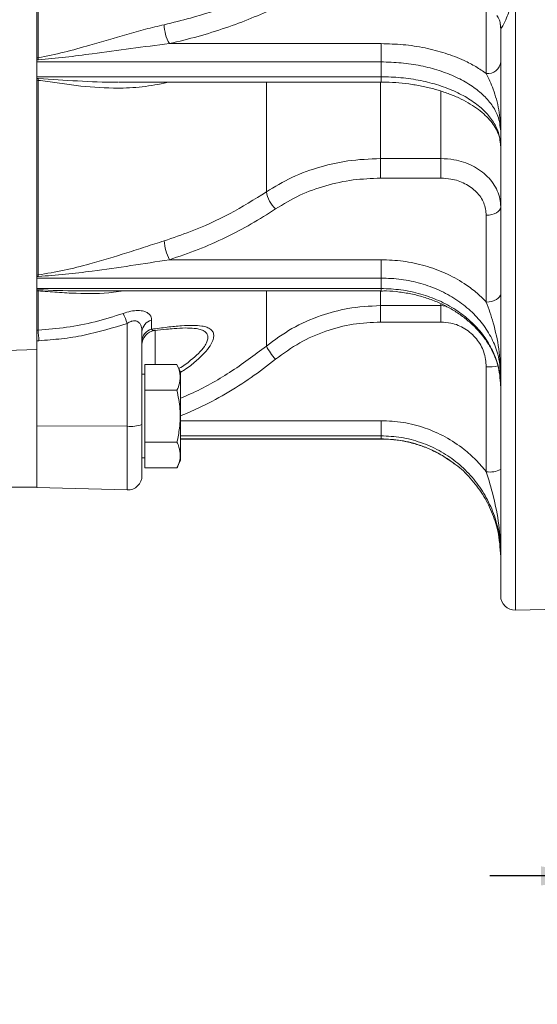
# Model space of a CAD drawing. Units: inches. Extents: x 0 to 16.8, y 0 to 10.8.
# Drawn here: x 4.7 to 5.5, y 3.6 to 5.2 of the extents above; entities that cross this region are included whole.
import ezdxf

# ---------------------------------------------------------------- set-up
doc = ezdxf.new("R2010")
doc.units = ezdxf.units.IN
doc.header["$MEASUREMENT"] = 0
doc.layers.add('DIMENSION', color=5, linetype='Continuous')
doc.styles.add('SLDTEXTSTYLE0', font='TXT', dxfattribs={"width": 0.605})
doc.dimstyles.new('SLDDIMSTYLE0', dxfattribs={"dimtxt": 0.1, "dimasz": 0.1, "dimexe": 0, "dimexo": 0.0625, "dimgap": 0.025, "dimtad": 0, "dimtih": 1, "dimtoh": 1, "dimdec": 0, "dimlfac": 5.333333, "dimrnd": 1e-09, "dimdsep": 46, "dimtxsty": 'SLDTEXTSTYLE0', "dimsah": 1, "dimcen": 0.09, "dimadec": 0, "dimazin": 2, "dimtfac": 1, "dimtdec": 0, "dimtmove": 0, "dimatfit": 0, "dimfxl": 1, "dimfrac": 2, "dimtolj": 1, "dimtzin": 12, "dimarcsym": 0})
doc.dimstyles.new('SLDDIMSTYLE1', dxfattribs={"dimtxt": 0.1, "dimasz": 0.1, "dimexe": 0, "dimexo": 0.0625, "dimgap": 0.025, "dimtad": 0, "dimtih": 1, "dimtoh": 1, "dimlfac": 5.333333, "dimrnd": 1e-09, "dimzin": 12, "dimdsep": 46, "dimtxsty": 'SLDTEXTSTYLE0', "dimsah": 1, "dimcen": 0.09, "dimadec": 0, "dimazin": 3, "dimtfac": 1, "dimtofl": 0, "dimtmove": 0, "dimatfit": 3, "dimfxl": 1, "dimfrac": 2, "dimtolj": 1, "dimtzin": 12, "dimarcsym": 0})

# ---------------------------------------------------------------- blocks, each defined once
blk = doc.blocks.new('_D')
at = {"layer": 'DIMENSION'}
for p, q in [((5.6465, 5.6267), (5.6465, 3.73)), ((5.646, 4.1703), (5.646, 3.73)), ((5.646, 3.83), (5.466, 3.83)), ((5.6465, 3.83), (5.9943, 3.83)), ((6.0955, 3.8299), (6.0726, 3.8299)), ((6.0726, 3.8299), (6.0726, 3.6764)), ((6.2292, 3.8299), (6.2521, 3.8299)), ((6.2521, 3.8299), (6.2521, 3.6764)), ((6.0726, 3.6764), (6.0955, 3.6764)), ((6.2521, 3.6764), (6.2292, 3.6764))]:
    blk.add_line(p, q, dxfattribs=at)
for points in [[(5.646, 3.83), (5.546, 3.845), (5.546, 3.815)], [(5.6465, 3.83), (5.7465, 3.815), (5.7465, 3.845)]]:
    blk.add_solid(points, dxfattribs=at)
at = {"layer": 'DIMENSION', "char_height": 0.1, "attachment_point": 1, "style": 'SLDTEXTSTYLE0'}
for insert in [(6.1241, 3.9817), (6.1241, 3.8053)]:
    blk.add_mtext('0', dxfattribs=dict(at, insert=insert))
blk = doc.blocks.new('_D_10')
at = {"layer": 'DIMENSION'}
for p, q in [((3.5341, 4.7914), (3.5341, 3.3936)), ((5.646, 4.1703), (5.646, 3.3936)), ((3.5341, 3.4936), (4.4755, 3.4936)), ((5.646, 3.4936), (4.7046, 3.4936))]:
    blk.add_line(p, q, dxfattribs=at)
for points in [[(3.5341, 3.4936), (3.6341, 3.4786), (3.6341, 3.5086)], [(5.646, 3.4936), (5.546, 3.5086), (5.546, 3.4786)]]:
    blk.add_solid(points, dxfattribs=at)
at = {"layer": 'DIMENSION', "insert": (4.4984, 3.5458), "char_height": 0.1, "attachment_point": 1, "style": 'SLDTEXTSTYLE0'}
blk.add_mtext('BV', dxfattribs=at)

msp = doc.modelspace()

# ---------------------------------------------------------------- linework, layer by layer
at = {"color": 7, "linetype": 'Continuous', "lineweight": 15}
for p, q in [((4.755422, 5.221235), (4.755422, 4.66897)), ((4.757526, 5.210537), (4.757526, 5.112744)), ((5.460422, 5.087777), (5.460422, 5.184339)), ((5.482497, 5.164985), (5.482966, 5.159105)), ((5.482922, 5.159446), (5.482922, 4.26914)), ((5.482966, 5.159105), (5.482922, 5.159446)), ((4.963409, 5.134822), (5.295422, 5.134822)), ((5.295422, 5.134822), (5.295422, 5.106235)), ((4.755422, 5.112449), (4.757526, 5.112744)), ((4.758115, 5.109397), (4.755422, 5.109212)), ((5.295422, 5.106235), (4.755422, 5.106235)), ((5.295422, 5.082961), (5.295422, 5.106235)), ((4.755422, 5.082961), (5.295422, 5.082961)), ((4.755422, 5.080355), (4.758115, 5.080214)), ((4.757526, 5.077308), (4.755422, 5.077533)), ((4.757526, 5.077308), (4.757526, 4.772331)), ((4.884653, 5.074443), (5.295422, 5.074443)), ((5.294418, 4.954723), (5.389172, 4.954723)), ((5.294418, 4.923972), (5.294418, 4.954723)), ((5.389172, 4.923972), (5.389172, 4.954723)), ((5.389172, 4.923972), (5.294418, 4.923972)), ((5.460422, 4.729768), (5.460422, 4.865812)), ((4.963409, 4.796048), (5.295422, 4.796048)), ((5.295422, 4.796048), (5.295422, 4.767412)), ((4.755422, 4.772098), (4.757526, 4.772331)), ((4.758115, 4.769801), (4.755422, 4.769656)), ((5.295422, 4.767412), (4.755422, 4.767412)), ((5.295422, 4.750893), (5.295422, 4.767412)), ((4.755422, 4.750893), (5.295422, 4.750893)), ((4.755422, 4.749173), (4.758115, 4.749088)), ((4.757526, 4.747179), (4.755422, 4.747315)), ((4.757526, 4.747179), (4.757526, 4.68571)), ((4.833917, 4.747206), (5.295422, 4.747206)), ((5.294418, 4.724123), (5.389172, 4.724123)), ((5.294418, 4.698372), (5.294418, 4.724123)), ((5.389172, 4.698372), (5.389172, 4.724123)), ((4.897333, 4.534982), (4.897333, 4.696158)), ((4.935509, 4.701415), (4.935509, 4.687117)), ((5.389172, 4.698372), (5.294418, 4.698372)), ((4.755422, 4.685608), (4.757526, 4.68571)), ((4.920422, 4.682791), (4.920422, 4.537918)), ((4.940166, 4.685109), (4.940961, 4.685012)), ((4.970752, 4.688008), (4.965392, 4.687469)), ((4.755422, 4.66897), (4.755422, 4.671693)), ((4.758704, 4.669131), (4.755422, 4.66897)), ((4.755422, 4.66897), (4.755422, 4.535467)), ((4.708078, 4.653851), (4.755422, 4.655161)), ((4.925109, 4.632039), (4.975349, 4.632039)), ((4.925109, 4.591444), (4.925109, 4.632039)), ((4.980984, 4.619953), (4.975349, 4.632039)), ((4.925109, 4.616474), (4.920422, 4.616474)), ((4.980984, 4.481745), (4.980984, 4.619953)), ((5.460422, 4.46358), (5.460422, 4.628056)), ((4.925109, 4.591444), (4.975349, 4.591444)), ((4.925109, 4.510254), (4.925109, 4.591444)), ((5.295422, 4.543712), (5.295422, 4.519962)), ((4.897333, 4.534982), (4.755422, 4.535467)), ((4.755422, 4.535467), (4.755422, 4.438769)), ((4.920422, 4.537918), (4.920422, 4.457545)), ((4.925109, 4.510254), (4.975349, 4.510254)), ((4.925109, 4.469659), (4.925109, 4.510254)), ((4.980984, 4.514929), (5.295422, 4.514929)), ((5.295422, 4.515186), (5.295422, 4.519962)), ((4.920422, 4.485224), (4.925109, 4.485224)), ((4.975349, 4.469659), (4.980984, 4.481745)), ((4.925109, 4.469659), (4.975349, 4.469659)), ((4.669946, 4.439371), (4.755422, 4.439371)), ((4.692541, 4.439373), (4.755422, 4.439373)), ((4.755422, 4.438769), (4.897333, 4.435053)), ((5.506011, 4.246647), (5.646047, 4.250314))]:
    msp.add_line(p, q, dxfattribs=at)
at = {"color": 8, "linetype": 'Continuous', "lineweight": 15}
for p, q in [((5.506011, 5.221708), (5.506011, 4.246647)), ((5.295422, 5.082961), (5.295422, 5.074444)), ((4.961676, 5.074443), (4.95524, 5.072725)), ((4.95524, 5.072725), (4.955312, 5.074443)), ((5.115502, 5.074443), (5.115502, 4.902448)), ((5.294418, 5.074443), (5.294418, 4.954723)), ((5.389172, 5.059737), (5.389172, 4.954723)), ((5.115502, 4.747206), (5.115502, 4.660777)), ((5.294418, 4.747206), (5.294418, 4.724123)), ((5.295422, 4.750893), (5.295422, 4.747207)), ((5.389172, 4.726507), (5.389172, 4.724123)), ((5.389172, 4.724123), (5.396621, 4.723312)), ((4.940961, 4.685012), (4.940961, 4.632039)), ((4.980984, 4.543712), (5.295422, 4.543712)), ((4.897333, 4.435053), (4.897333, 4.534982)), ((5.295422, 4.519962), (4.980984, 4.519962)), ((4.980984, 4.515186), (5.295422, 4.515186)), ((5.295422, 4.515186), (5.295422, 4.514929))]:
    msp.add_line(p, q, dxfattribs=at)
at = {"color": 7, "linetype": 'Continuous', "lineweight": 15, "flags": 128}
for points in [[(5.460422, 4.865812), (5.464812, 4.866062), (5.469032, 4.866803), (5.472922, 4.868006), (5.476332, 4.869626), (5.47913, 4.871599), (5.481209, 4.873851), (5.48249, 4.876294), (5.482922, 4.878835)], [(5.460422, 4.729768), (5.464812, 4.730018), (5.469032, 4.73076), (5.472922, 4.731963), (5.476332, 4.733583), (5.47913, 4.735556), (5.481209, 4.737808), (5.48249, 4.740251), (5.482922, 4.742791)]]:
    msp.add_lwpolyline(points, dxfattribs=at)
at = {"color": 7, "linetype": 'Continuous', "lineweight": 15}
for centre, radius, start, end in [((5.017692, 5.165723), 0.062463, 181.035148, 209.651152), ((4.526325, 5.070338), 0.235058, 9.564925, 10.3934), ((5.462306, 5.108436), 0.020745, 264.787986, 353.60407), ((4.846388, 5.060811), 0.09038, 167.603182, 169.483047), ((5.162421, 4.910382), 0.047586, 189.598382, 226.747848), ((5.040645, 4.833289), 0.085745, 185.106785, 205.741952), ((4.69643, 4.756776), 0.063046, 11.923522, 14.2846), ((4.778664, 4.741701), 0.021836, 160.227898, 165.470505), ((4.730282, 4.638718), 0.176651, 18.975371, 24.492675), ((4.940514, 4.681938), 0.02011, 104.410691, 177.568269), ((4.396777, 4.651747), 0.362344, 2.74988, 5.378298), ((4.940704, 4.667496), 0.020297, 104.828395, 177.806238), ((4.942922, 4.662513), 0.0225, 96.850128, 179.994296), ((5.192685, 4.698744), 0.086017, 206.193335, 223.037407), ((4.903115, 4.581769), 0.047143, 262.955047, 291.537839), ((5.465889, 4.500017), 0.036846, 261.466411, 297.53356), ((4.897922, 4.457545), 0.0225, 268.5, 0), ((5.505422, 4.26914), 0.0225, 180, 271.5)]:
    msp.add_arc(centre, radius, start, end, dxfattribs=at)
at = {"color": 8, "linetype": 'Continuous', "lineweight": 15}
msp.add_arc((5.462281, 4.713226), 0.08519, 268.749834, 281.24447, dxfattribs=at)
at = {"color": 7, "linetype": 'Continuous', "lineweight": 15}
for points, knots in [([(4.95524, 5.164595), (4.969092, 5.167949), (5.004549, 5.176535), (5.05916, 5.194106), (5.09663, 5.210754), (5.115502, 5.219138)], [0, 0, 0, 0, 0.241418203, 0.617940847, 1, 1, 1, 1]), ([(5.505087, 5.210428), (5.505081, 5.210302), (5.505062, 5.209918), (5.5047, 5.208546), (5.502916, 5.203599), (5.498606, 5.19186), (5.494192, 5.180512), (5.491242, 5.173395), (5.490827, 5.172395)], [0, 0, 0, 0, 0.00884279, 0.0267171, 0.09813793, 0.37434636, 0.91205231, 1, 1, 1, 1]), ([(5.129815, 5.191374), (5.117289, 5.185661), (5.092236, 5.174234), (5.051496, 5.159225), (5.008709, 5.145753), (4.978509, 5.138465), (4.963409, 5.134822)], [0, 0, 0, 0, 0.24681964, 0.4936392, 0.74681963, 1, 1, 1, 1]), ([(5.477144, 5.178921), (5.477838, 5.177896), (5.480173, 5.174448), (5.482043, 5.168107), (5.483043, 5.162307), (5.482889, 5.160066), (5.482874, 5.159855)], [0, 0, 0, 0, 0.17477228, 0.58767308, 0.96119789, 1, 1, 1, 1]), ([(5.490827, 5.172395), (5.489502, 5.169383), (5.487218, 5.16419), (5.484597, 5.159843), (5.483311, 5.158569), (5.483069, 5.158946), (5.482966, 5.159105)], [0, 0, 0, 0, 0.4382417, 0.75561408, 0.8964195, 1, 1, 1, 1]), ([(4.757526, 5.112744), (4.771108, 5.115479), (4.798355, 5.120965), (4.844648, 5.134153), (4.887398, 5.146577), (4.926242, 5.157608), (4.945576, 5.162266), (4.95524, 5.164595)], [0, 0, 0, 0, 0.20214631, 0.40551615, 0.69980554, 0.84994571, 1, 1, 1, 1]), ([(5.482358, 5.164963), (5.482496, 5.164418), (5.482933, 5.1627), (5.482824, 5.160762), (5.48275, 5.159438)], [0, 0, 0, 0, 0.31666813, 1, 1, 1, 1]), ([(4.963409, 5.134822), (4.94334, 5.13238), (4.903085, 5.127481), (4.848618, 5.119823), (4.800304, 5.113385), (4.772184, 5.110727), (4.758115, 5.109397)], [0, 0, 0, 0, 0.29462366, 0.59097408, 0.7953686, 1, 1, 1, 1]), ([(5.295422, 5.134822), (5.306956, 5.1345), (5.33036, 5.133848), (5.36432, 5.128593), (5.396643, 5.12029), (5.423046, 5.110017), (5.444422, 5.098988), (5.455063, 5.091532), (5.460422, 5.087777)], [0, 0, 0, 0, 0.18160826, 0.36848328, 0.5500915, 0.73696614, 0.8675286, 1, 1, 1, 1]), ([(5.482922, 4.997533), (5.482054, 5.005555), (5.480524, 5.019695), (5.46956, 5.039047), (5.455199, 5.05543), (5.436098, 5.070137), (5.413117, 5.082822), (5.386719, 5.093052), (5.357785, 5.100566), (5.327043, 5.105321), (5.305962, 5.10593), (5.295422, 5.106235)], [0, 0, 0, 0, 0.14082954, 0.24823133, 0.35563312, 0.46302967, 0.5704262, 0.67781975, 0.78521326, 0.89260664, 1, 1, 1, 1]), ([(5.295422, 5.082961), (5.305812, 5.082672), (5.326893, 5.082085), (5.357489, 5.077362), (5.386597, 5.069889), (5.412869, 5.059731), (5.436023, 5.047068), (5.455026, 5.032468), (5.469534, 5.016083), (5.480502, 4.996782), (5.482049, 4.982596), (5.482922, 4.974598)], [0, 0, 0, 0, 0.10584597, 0.21476083, 0.32062781, 0.42956532, 0.53543626, 0.6443777, 0.75024973, 0.85919206, 1, 1, 1, 1]), ([(5.482922, 4.997533), (5.482922, 4.997591), (5.482918, 5.008812), (5.480788, 5.031301), (5.472405, 5.062673), (5.464197, 5.079869), (5.460422, 5.087777)], [0, 0, 0, 0, 0.0018052, 0.34814888, 0.70022197, 1, 1, 1, 1]), ([(4.95524, 5.072725), (4.942211, 5.070384), (4.915976, 5.06567), (4.869929, 5.064611), (4.82696, 5.067458), (4.787714, 5.073355), (4.767585, 5.07599), (4.757526, 5.077308)], [0, 0, 0, 0, 0.20191185, 0.40656219, 0.70162445, 0.85089723, 1, 1, 1, 1]), ([(5.295426, 5.074293), (5.297852, 5.074334), (5.307225, 5.07449), (5.323556, 5.073415), (5.34407, 5.071123), (5.363943, 5.067509), (5.382915, 5.062716), (5.400784, 5.056839), (5.417262, 5.049995), (5.432143, 5.042268), (5.445337, 5.033815), (5.456643, 5.024823), (5.465895, 5.015476), (5.473205, 5.005832), (5.478581, 4.996059), (5.48173, 4.986295), (5.483123, 4.979129), (5.482796, 4.975207), (5.482747, 4.974616)], [0, 0, 0, 0, 0.02397244, 0.09264699, 0.16179844, 0.23065089, 0.2988571, 0.36766009, 0.43603473, 0.50320854, 0.5714112, 0.63929797, 0.70592542, 0.77395866, 0.84335229, 0.91342083, 0.98694889, 1, 1, 1, 1]), ([(5.115502, 4.902448), (5.128565, 4.910358), (5.155106, 4.926428), (5.198821, 4.942072), (5.245618, 4.952658), (5.277243, 4.953996), (5.294418, 4.954723)], [0, 0, 0, 0, 0.25156348, 0.51110485, 0.73449537, 1, 1, 1, 1]), ([(5.389172, 4.954723), (5.396059, 4.954374), (5.408149, 4.953761), (5.42483, 4.949382), (5.438907, 4.943602), (5.451695, 4.935871), (5.462596, 4.926606), (5.471514, 4.915887), (5.477968, 4.904216), (5.482135, 4.891712), (5.482657, 4.883168), (5.482922, 4.878835)], [0, 0, 0, 0, 0.14012788, 0.24599746, 0.35494165, 0.46089647, 0.56993028, 0.67591329, 0.78497427, 0.89094961, 1, 1, 1, 1]), ([(5.294418, 4.923972), (5.280083, 4.923413), (5.250999, 4.922279), (5.208266, 4.91288), (5.166679, 4.898047), (5.14223, 4.883242), (5.129815, 4.875724)], [0, 0, 0, 0, 0.240950788, 0.488892311, 0.740455379, 1, 1, 1, 1]), ([(5.460422, 4.865812), (5.459633, 4.872355), (5.458056, 4.885442), (5.445752, 4.902882), (5.427648, 4.916035), (5.407618, 4.922985), (5.394401, 4.923692), (5.389172, 4.923972)], [0, 0, 0, 0, 0.214958525, 0.429919801, 0.644796999, 0.859471458, 1, 1, 1, 1]), ([(4.95524, 4.825656), (4.969092, 4.830379), (5.004549, 4.842468), (5.05916, 4.867206), (5.09663, 4.890644), (5.115502, 4.902448)], [0, 0, 0, 0, 0.2414182, 0.61794085, 1, 1, 1, 1]), ([(5.129815, 4.875724), (5.117289, 4.867674), (5.092236, 4.851574), (5.051496, 4.830429), (5.008709, 4.811449), (4.978509, 4.801182), (4.963409, 4.796048)], [0, 0, 0, 0, 0.24681964, 0.4936392, 0.74681963, 1, 1, 1, 1]), ([(4.757526, 4.772331), (4.771108, 4.774548), (4.798355, 4.778994), (4.844648, 4.790996), (4.887398, 4.803707), (4.926242, 4.816315), (4.945576, 4.822543), (4.95524, 4.825656)], [0, 0, 0, 0, 0.202146308, 0.405516153, 0.699805542, 0.849945708, 1, 1, 1, 1]), ([(4.963409, 4.796048), (4.94334, 4.792926), (4.903085, 4.786662), (4.848618, 4.778934), (4.800304, 4.773036), (4.772184, 4.77088), (4.758115, 4.769801)], [0, 0, 0, 0, 0.29462366, 0.59097408, 0.7953686, 1, 1, 1, 1]), ([(5.295422, 4.796048), (5.306956, 4.795595), (5.33036, 4.794676), (5.36432, 4.787273), (5.396643, 4.775575), (5.423046, 4.761101), (5.444422, 4.745563), (5.455063, 4.735059), (5.460422, 4.729768)], [0, 0, 0, 0, 0.181608258, 0.368483276, 0.550091503, 0.73696614, 0.867528603, 1, 1, 1, 1]), ([(5.482922, 4.614384), (5.482054, 4.625678), (5.480524, 4.645586), (5.46956, 4.67283), (5.455199, 4.695895), (5.436098, 4.716598), (5.413117, 4.734455), (5.386719, 4.748856), (5.357785, 4.759433), (5.327043, 4.766126), (5.305962, 4.766983), (5.295422, 4.767412)], [0, 0, 0, 0, 0.14082954, 0.24823133, 0.35563312, 0.46302967, 0.5704262, 0.67781975, 0.78521326, 0.89260664, 1, 1, 1, 1]), ([(5.295422, 4.750893), (5.305811, 4.750485), (5.326891, 4.749658), (5.357486, 4.742999), (5.386593, 4.732461), (5.412866, 4.718138), (5.43602, 4.700284), (5.455024, 4.679697), (5.469533, 4.656595), (5.480501, 4.629383), (5.482049, 4.609382), (5.482922, 4.598105)], [0, 0, 0, 0, 0.1058401, 0.21474856, 0.32061555, 0.42955305, 0.535424, 0.64436545, 0.75023747, 0.85917981, 1, 1, 1, 1]), ([(5.295428, 4.746981), (5.298189, 4.747037), (5.307857, 4.747233), (5.324421, 4.745618), (5.344768, 4.742254), (5.364484, 4.737), (5.383321, 4.73005), (5.40109, 4.72152), (5.417534, 4.711518), (5.432449, 4.70013), (5.445736, 4.687541), (5.457189, 4.673922), (5.466648, 4.65938), (5.474122, 4.644082), (5.479385, 4.62824), (5.482432, 4.612873), (5.482649, 4.60281), (5.482748, 4.59819)], [0, 0, 0, 0, 0.02781139, 0.09735889, 0.16736352, 0.23701398, 0.30641446, 0.37643258, 0.4461304, 0.51549289, 0.58575533, 0.65590951, 0.72578887, 0.79689853, 0.86824158, 0.93949689, 1, 1, 1, 1]), ([(5.115502, 4.660777), (5.128565, 4.670361), (5.155106, 4.689834), (5.198821, 4.708791), (5.245618, 4.72162), (5.277243, 4.723242), (5.294418, 4.724123)], [0, 0, 0, 0, 0.25156348, 0.51110485, 0.73449537, 1, 1, 1, 1]), ([(5.482922, 4.614384), (5.482922, 4.614457), (5.482918, 4.62844), (5.480788, 4.656522), (5.472405, 4.695843), (5.464197, 4.719081), (5.460422, 4.729768)], [0, 0, 0, 0, 0.0018052, 0.34814888, 0.70022197, 1, 1, 1, 1]), ([(4.757526, 4.68571), (4.772494, 4.686886), (4.802614, 4.689252), (4.847396, 4.698048), (4.876444, 4.707304), (4.891036, 4.711954)], [0, 0, 0, 0, 0.329606963, 0.663235587, 1, 1, 1, 1]), ([(4.891036, 4.711954), (4.894972, 4.713165), (4.902862, 4.715593), (4.91431, 4.716708), (4.92369, 4.715619), (4.931202, 4.712173), (4.935003, 4.707126), (4.935374, 4.702947), (4.935509, 4.701415)], [0, 0, 0, 0, 0.163288921, 0.32738051, 0.483440239, 0.64417867, 0.869600514, 1, 1, 1, 1]), ([(4.897333, 4.696158), (4.874967, 4.689357), (4.841177, 4.679081), (4.794433, 4.671682), (4.770614, 4.669981), (4.758704, 4.669131)], [0, 0, 0, 0, 0.49469324, 0.74734831, 1, 1, 1, 1]), ([(4.920422, 4.682791), (4.920353, 4.684506), (4.920174, 4.688991), (4.918377, 4.694732), (4.914788, 4.698744), (4.911583, 4.700074), (4.908498, 4.70049), (4.90592, 4.700193), (4.901771, 4.698906), (4.899328, 4.697393), (4.897333, 4.696158)], [0, 0, 0, 0, 0.15493461, 0.40501888, 0.56388931, 0.66374997, 0.70355787, 0.81185479, 0.84635902, 1, 1, 1, 1]), ([(5.294418, 4.698372), (5.280083, 4.697697), (5.250999, 4.696326), (5.208266, 4.684963), (5.166679, 4.667029), (5.14223, 4.64913), (5.129815, 4.64004)], [0, 0, 0, 0, 0.240950788, 0.488892311, 0.740455379, 1, 1, 1, 1]), ([(5.460422, 4.628056), (5.459633, 4.635967), (5.458056, 4.651789), (5.445752, 4.672874), (5.427648, 4.688777), (5.407618, 4.69718), (5.394401, 4.698034), (5.389172, 4.698372)], [0, 0, 0, 0, 0.21495852, 0.4299198, 0.644797, 0.85947146, 1, 1, 1, 1]), ([(4.940214, 4.684901), (4.946507, 4.685663), (4.95724, 4.686961), (4.966789, 4.687772), (4.970738, 4.688107)], [0, 0, 0, 0, 0.58638908, 1, 1, 1, 1]), ([(4.975349, 4.632039), (4.977252, 4.627208), (4.981117, 4.6174), (4.980355, 4.60361), (4.976831, 4.595047), (4.975349, 4.591444)], [0, 0, 0, 0, 0.35991947, 0.73073822, 1, 1, 1, 1]), ([(4.975349, 4.591444), (4.977252, 4.581783), (4.981117, 4.562167), (4.980355, 4.534586), (4.976831, 4.517459), (4.975349, 4.510254)], [0, 0, 0, 0, 0.35991947, 0.73073822, 1, 1, 1, 1]), ([(5.295422, 4.543712), (5.306956, 4.543164), (5.33036, 4.542053), (5.36432, 4.533103), (5.396643, 4.51896), (5.423046, 4.501461), (5.444422, 4.482676), (5.455063, 4.469976), (5.460422, 4.46358)], [0, 0, 0, 0, 0.18160826, 0.36848328, 0.5500915, 0.73696614, 0.8675286, 1, 1, 1, 1]), ([(4.755422, 4.439493), (4.755422, 4.440063), (4.755422, 4.441209), (4.755422, 4.446868), (4.755422, 4.455251), (4.755422, 4.466344), (4.755422, 4.479698), (4.755422, 4.495228), (4.755422, 4.512344), (4.755422, 4.526843), (4.755422, 4.535525), (4.755422, 4.538051)], [0, 0, 0, 0, 0.118254223, 0.238057521, 0.357854935, 0.475559242, 0.593242624, 0.713415813, 0.833599738, 0.95160631, 1, 1, 1, 1]), ([(4.975349, 4.510254), (4.976491, 4.507576), (4.979517, 4.500479), (4.981219, 4.488533), (4.978851, 4.47762), (4.9761, 4.471368), (4.975349, 4.469659)], [0, 0, 0, 0, 0.20044958, 0.53117418, 0.87190825, 1, 1, 1, 1]), ([(5.482922, 4.335061), (5.482054, 4.348709), (5.480524, 4.372765), (5.46956, 4.405684), (5.455199, 4.433553), (5.436098, 4.458568), (5.413117, 4.480143), (5.386719, 4.497542), (5.357785, 4.510322), (5.327043, 4.518408), (5.305962, 4.519444), (5.295422, 4.519962)], [0, 0, 0, 0, 0.14082954, 0.24823133, 0.35563312, 0.46302967, 0.5704262, 0.67781975, 0.78521326, 0.89260664, 1, 1, 1, 1]), ([(5.295425, 4.51464), (5.298606, 4.514703), (5.308733, 4.514903), (5.325774, 4.512772), (5.346186, 4.508444), (5.365985, 4.501787), (5.384814, 4.492914), (5.399645, 4.484311), (5.40759, 4.478006), (5.410099, 4.476015)], [0, 0, 0, 0, 0.07718867, 0.2457458, 0.4152246, 0.58371573, 0.75222443, 0.9217506, 1, 1, 1, 1]), ([(5.41003, 4.476348), (5.410871, 4.475801), (5.420385, 4.469625), (5.435814, 4.45367), (5.455078, 4.429131), (5.469518, 4.401088), (5.480506, 4.368197), (5.482051, 4.343998), (5.482922, 4.330355)], [0, 0, 0, 0, 0.01768822, 0.1999984, 0.38759597, 0.569908, 0.7575071, 1, 1, 1, 1]), ([(5.482922, 4.335061), (5.482922, 4.33514), (5.482918, 4.350342), (5.480788, 4.380929), (5.472405, 4.423912), (5.464197, 4.451084), (5.460422, 4.46358)], [0, 0, 0, 0, 0.0018052, 0.34814888, 0.70022197, 1, 1, 1, 1])]:
    msp.add_open_spline(points, degree=3, knots=knots, dxfattribs=at)
at = {"color": 8, "linetype": 'Continuous', "lineweight": 15}
for points, knots in [([(4.758115, 5.080214), (4.7786, 5.078866), (4.819617, 5.076169), (4.86149, 5.074067), (4.882886, 5.074486), (4.883859, 5.074505)], [0, 0, 0, 0, 0.48776112, 0.97668385, 1, 1, 1, 1]), ([(4.89152, 4.747206), (4.88629, 4.746429), (4.861746, 4.742782), (4.826946, 4.742641), (4.787716, 4.744891), (4.767586, 4.746417), (4.757526, 4.747179)], [0, 0, 0, 0, 0.11866611, 0.55687272, 0.77856261, 1, 1, 1, 1]), ([(4.758115, 4.749088), (4.778612, 4.748135), (4.80418, 4.746947), (4.829642, 4.747423), (4.834692, 4.747517)], [0, 0, 0, 0, 0.80167295, 1, 1, 1, 1]), ([(4.935509, 4.687117), (4.943746, 4.688225), (4.960212, 4.69044), (4.98172, 4.692619), (5.000025, 4.693415), (5.013261, 4.692585), (5.02253, 4.690319), (5.028604, 4.687121), (5.032256, 4.682523), (5.033372, 4.676612), (5.031727, 4.669457), (5.02706, 4.660404), (5.018361, 4.649381), (5.004577, 4.636384), (4.991907, 4.62628), (4.983101, 4.620862), (4.981275, 4.619739)], [0, 0, 0, 0, 0.09889132, 0.19768188, 0.28281571, 0.36781494, 0.42650059, 0.48514192, 0.54398209, 0.60279962, 0.66157166, 0.72037049, 0.80121327, 0.88220995, 0.97557121, 1, 1, 1, 1]), ([(4.935509, 4.687117), (4.936014, 4.686487), (4.937361, 4.684802), (4.939086, 4.684991), (4.940166, 4.685109)], [0, 0, 0, 0, 0.37422638, 1, 1, 1, 1]), ([(4.978403, 4.625489), (4.978595, 4.6256), (4.985495, 4.629598), (4.996163, 4.637691), (5.009631, 4.649381), (5.01798, 4.659259), (5.022589, 4.667515), (5.024155, 4.67393), (5.02313, 4.679333), (5.019605, 4.683476), (5.01375, 4.686411), (5.004868, 4.688488), (4.991945, 4.689186), (4.980087, 4.68899), (4.972212, 4.688161), (4.970752, 4.688008)], [0, 0, 0, 0, 0.00342771, 0.12340739, 0.22241404, 0.32519341, 0.39642996, 0.46998778, 0.54117224, 0.61481001, 0.68677655, 0.76055774, 0.86634454, 0.97522523, 1, 1, 1, 1]), ([(4.980984, 4.579027), (4.986185, 4.581212), (5.012924, 4.592448), (5.059102, 4.618324), (5.09661, 4.646557), (5.115502, 4.660777)], [0, 0, 0, 0, 0.10702174, 0.55025217, 1, 1, 1, 1]), ([(5.129815, 4.64004), (5.117291, 4.630304), (5.092242, 4.610831), (5.051472, 4.585331), (5.014413, 4.565181), (4.990163, 4.555103), (4.980984, 4.551289)], [0, 0, 0, 0, 0.27394362, 0.54788716, 0.82889058, 1, 1, 1, 1]), ([(5.295422, 4.515186), (5.305815, 4.514698), (5.326903, 4.513707), (5.357437, 4.505572), (5.385842, 4.493515), (5.402159, 4.481934), (5.41003, 4.476348)], [0, 0, 0, 0, 0.25243228, 0.5121827, 0.7646791, 1, 1, 1, 1])]:
    msp.add_open_spline(points, degree=3, knots=knots, dxfattribs=at)

# ---------------------------------------------------------------- dimensions: what is measured, and where the dimension line sits
at = {"layer": 'DIMENSION'}
dim = msp.add_linear_dim(base=(5.646047, 3.830015), p1=(5.646457, 5.706672), p2=(5.646047, 4.250314), dimstyle='SLDDIMSTYLE0', dxfattribs=at)
dim.commit()
dim.dimension.update_dxf_attribs({"geometry": '_D', "text_midpoint": (6.162311, 3.830015), "dimtype": 160})
dim = msp.add_linear_dim(base=(5.646047, 3.493647), p1=(3.534082, 4.871408), p2=(5.646047, 4.250314), text='BV', dimstyle='SLDDIMSTYLE1', dxfattribs=at)
dim.commit()
dim.dimension.update_dxf_attribs({"geometry": '_D_10', "text_midpoint": (4.590064, 3.493647), "dimtype": 160})

doc.saveas('drawing.dxf')
